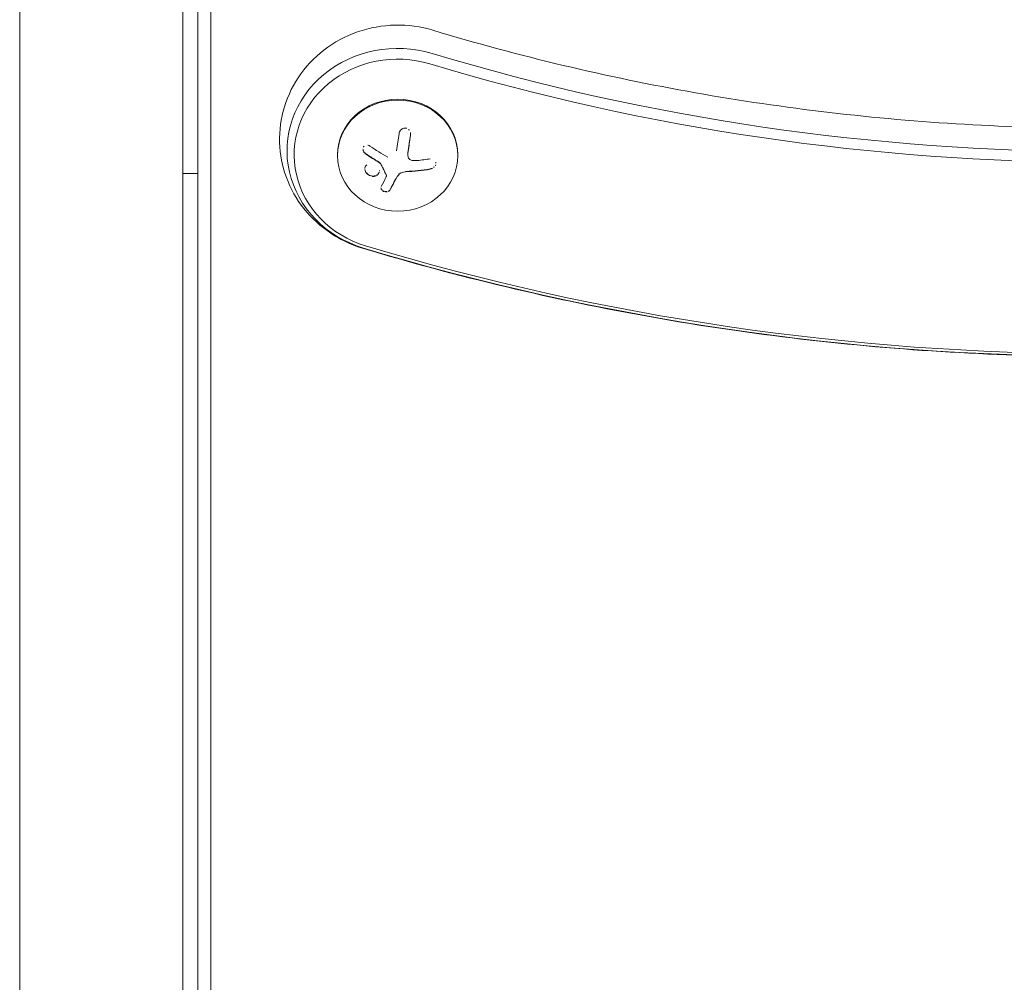
# Model space of a CAD drawing. Units: millimetres. Extents: x -4048 to 2347, y -3361 to 3487.
# Drawn here: x 131 to 360, y 177 to 401 of the extents above; entities that cross this region are included whole.
import ezdxf

# ---------------------------------------------------------------- set-up
doc = ezdxf.new("R2010")
doc.units = ezdxf.units.MM
doc.header["$LTSCALE"] = 20
doc.layers.add('2d', color=230, linetype='Continuous')

msp = doc.modelspace()

# ---------------------------------------------------------------- linework, layer by layer
at = {"layer": '2d', "lineweight": 0}
for p, q in [((131.04, 22, 27.95), (131.04, 743.09, 27.95)), ((169.04, 22, 27.95), (169.04, 743.09, 27.95)), ((172.53, 733.17, 27.95), (172.53, 30.28, 27.95)), ((175.53, 26.84, 27.95), (175.53, 729.72, 27.95)), ((205.04, 369.07, 27.95), (205.04, 368.88, 27.95)), ((205.04, 369.07, 27.95), (205.04, 368.88, 27.95)), ((221.41, 369.12, 27.95), (221.41, 369.2, 27.95)), ((221.41, 369.12, 27.95), (221.41, 369.2, 27.95)), ((221.41, 369.12, 27.95), (221.41, 369.12, 27.95)), ((221.41, 369.12, 27.95), (221.41, 369.12, 27.95)), ((233.04, 369.07, 27.95), (233.04, 368.88, 27.95)), ((233.04, 369.07, 27.95), (233.04, 368.88, 27.95)), ((172.53, 364.75, 27.95), (169.04, 364.75, 27.95)), ((216.43, 364.24, 27.95), (216.43, 364.32, 27.95)), ((216.43, 364.24, 27.95), (216.43, 364.32, 27.95))]:
    msp.add_line(p, q, dxfattribs=at)
for centre, major_axis, ratio, start_param, end_param in [((219.04, 370.03, 27.95), (-25.77, 0), 0.92388, -1.88594, 1.255653), ((219.04, 370.03, 27.95), (-25.77, 0), 0.92388, -1.88594, 1.255653), ((219.04, 369.07, 27.95), (-24.11, 0), 0.92388, -1.88594, 1.255653), ((219.04, 369.07, 27.95), (-14, 0), 0.92388, -1.570796, 0), ((219.04, 369.07, 27.95), (-14, 0), 0.92388, -1.570796, 0), ((219.04, 368.88, 27.95), (14, 0), 0.92388, -1.570796, 4.712389), ((219.04, 368.88, 27.95), (14, 0), 0.92388, -1.570796, 4.712389), ((219.04, 369.07, 27.95), (14, 0), 0.92388, 0, 1.570796), ((219.04, 369.07, 27.95), (14, 0), 0.92388, 0, 1.570796), ((219.04, 372.16, 27.95), (18.27, 0), 0.382683, -1.470392, -1.143794), ((219.04, 372.16, 27.95), (18.27, 0), 0.382683, -1.470392, -1.143794), ((219.04, 372.08, 27.95), (18.27, 0), 0.382683, -1.470392, -1.143794), ((219.04, 372.08, 27.95), (18.27, 0), 0.382683, -1.470392, -1.143794)]:
    msp.add_ellipse(centre, major_axis=major_axis, ratio=ratio, start_param=start_param, end_param=end_param, dxfattribs=at)
at = {"layer": '2d', "lineweight": 0, "extrusion": (0, 0, -1)}
for centre, major_axis, ratio, start_param, end_param in [((382.54, 833.37, 27.95), (-501.73, 0), 0.92388, -1.88594, -1.255653), ((382.54, 833.37, 27.95), (-501.73, 0), 0.92388, -1.88594, -1.255653), ((382.54, 832.42, 27.95), (-503.39, 0), 0.92388, -1.88594, -1.255653), ((218.18, 373.53, 27.95), (-2.65, -18.11), 0.059866, -1.606693, -1.384796), ((218.18, 373.53, 27.95), (-2.65, -18.11), 0.059866, -1.606693, -1.384796), ((219.04, 374.53, 27.95), (-18.29, 0), 0.382683, -1.997424, -1.81941), ((219.04, 374.53, 27.95), (-18.29, 0), 0.382683, -1.997424, -1.81941), ((217.69, 373.91, 27.95), (-6.35, -17.13), 0.142543, -1.002471, -0.833021), ((217.69, 373.91, 27.95), (-6.35, -17.13), 0.142543, -1.002471, -0.833021), ((382.54, 833.37, 27.95), (-553.27, 0), 0.92388, -1.88594, -1.255653), ((382.54, 833.37, 27.95), (-553.27, 0), 0.92388, -1.88594, -1.255653), ((382.54, 832.42, 27.95), (-551.61, 0), 0.92388, -1.88594, -1.255653)]:
    msp.add_ellipse(centre, major_axis=major_axis, ratio=ratio, start_param=start_param, end_param=end_param, dxfattribs=at)
at = {"layer": '2d', "lineweight": 0}
for points, knots in [([(227.25, 398.05, 27.95), (224.4, 398.9, 27.95), (221.44, 399.31, 27.95), (215.5, 399.19, 27.95), (212.52, 398.66, 27.95), (206.89, 396.69, 27.95), (204.23, 395.27, 27.95), (199.55, 391.65, 27.95), (197.51, 389.49, 27.95), (194.31, 384.65, 27.95), (193.11, 382.01, 27.95), (191.68, 376.52, 27.95), (191.41, 373.69, 27.95), (191.8, 368.13, 27.95), (192.45, 365.39, 27.95), (194.58, 360.25, 27.95), (196.07, 357.85, 27.95), (199.74, 353.58, 27.95), (201.94, 351.73, 27.95), (206.39, 349.01, 27.95), (208.58, 348.04, 27.95), (210.84, 347.36, 27.95)], [1.255653, 1.255653, 1.255653, 1.255653, 1.592181, 1.592181, 1.932035, 1.932035, 2.267538, 2.267538, 2.592304, 2.592304, 2.904202, 2.904202, 3.206664, 3.206664, 3.506845, 3.506845, 3.812495, 3.812495, 4.129159, 4.129159, 4.397246, 4.397246, 4.397246, 4.397246]), ([(537.84, 398.05, 27.95), (517.84, 392.02, 27.95), (497.41, 387.16, 27.95), (456.06, 379.85, 27.95), (435.13, 377.4, 27.95), (393.09, 374.95, 27.95), (371.99, 374.95, 27.95), (329.96, 377.4, 27.95), (309.03, 379.85, 27.95), (267.68, 387.16, 27.95), (247.25, 392.02, 27.95), (227.25, 398.05, 27.95)], [1.2556531, 1.2556531, 1.2556531, 1.2556531, 1.3817104, 1.3817104, 1.5077677, 1.5077677, 1.633825, 1.633825, 1.7598822, 1.7598822, 1.8859395, 1.8859395, 1.8859395, 1.8859395]), ([(221.13, 375.25, 27.95), (221.11, 375.26, 27.95), (221.09, 375.26, 27.95), (221.07, 375.27, 27.95), (220.93, 375.31, 27.95), (220.79, 375.32, 27.95), (220.65, 375.31, 27.95), (220.52, 375.3, 27.95), (220.38, 375.27, 27.95), (220.26, 375.22, 27.95), (220.12, 375.16, 27.95), (220, 375.09, 27.95), (219.89, 375, 27.95), (219.77, 374.9, 27.95), (219.67, 374.78, 27.95), (219.59, 374.65, 27.95), (219.5, 374.5, 27.95), (219.43, 374.34, 27.95), (219.39, 374.18, 27.95), (219.38, 374.13, 27.95), (219.37, 374.07, 27.95), (219.36, 374.02, 27.95)], [0.4436827, 0.4436827, 0.4436827, 0.4436827, 0.4591681, 0.4591681, 0.4591681, 0.553739, 0.553739, 0.553739, 0.6465433, 0.6465433, 0.6465433, 0.7435921, 0.7435921, 0.7435921, 0.8489967, 0.8489967, 0.8489967, 0.9640833, 0.9640833, 0.9640833, 1, 1, 1, 1]), ([(221.13, 375.25, 27.95), (221.11, 375.26, 27.95), (221.09, 375.26, 27.95), (221.07, 375.27, 27.95), (220.93, 375.31, 27.95), (220.79, 375.32, 27.95), (220.65, 375.31, 27.95), (220.52, 375.3, 27.95), (220.38, 375.27, 27.95), (220.26, 375.22, 27.95), (220.12, 375.16, 27.95), (220, 375.09, 27.95), (219.89, 375, 27.95), (219.77, 374.9, 27.95), (219.67, 374.78, 27.95), (219.59, 374.65, 27.95), (219.5, 374.5, 27.95), (219.43, 374.34, 27.95), (219.39, 374.18, 27.95), (219.38, 374.13, 27.95), (219.37, 374.07, 27.95), (219.36, 374.02, 27.95)], [0.4436827, 0.4436827, 0.4436827, 0.4436827, 0.4591681, 0.4591681, 0.4591681, 0.553739, 0.553739, 0.553739, 0.6465433, 0.6465433, 0.6465433, 0.7435921, 0.7435921, 0.7435921, 0.8489967, 0.8489967, 0.8489967, 0.9640833, 0.9640833, 0.9640833, 1, 1, 1, 1]), ([(221.46, 369.92, 27.95), (221.47, 369.99, 27.95), (221.49, 370.11, 27.95), (221.51, 370.25, 27.95), (221.52, 370.31, 27.95), (221.53, 370.35, 27.95), (221.53, 370.37, 27.95), (221.54, 370.47, 27.95), (221.56, 370.58, 27.95), (221.58, 370.72, 27.95), (221.59, 370.79, 27.95), (221.6, 370.83, 27.95), (221.6, 370.85, 27.95), (221.61, 370.94, 27.95), (221.63, 371.06, 27.95), (221.65, 371.2, 27.95), (221.66, 371.26, 27.95), (221.67, 371.3, 27.95), (221.67, 371.33, 27.95), (221.68, 371.42, 27.95), (221.7, 371.54, 27.95), (221.72, 371.68, 27.95), (221.73, 371.74, 27.95), (221.74, 371.78, 27.95), (221.74, 371.81, 27.95), (221.75, 371.9, 27.95), (221.77, 372.02, 27.95), (221.79, 372.16, 27.95), (221.8, 372.22, 27.95), (221.81, 372.26, 27.95), (221.81, 372.29, 27.95), (221.82, 372.38, 27.95), (221.84, 372.5, 27.95), (221.86, 372.64, 27.95), (221.87, 372.7, 27.95), (221.87, 372.74, 27.95), (221.88, 372.77, 27.95), (221.92, 373.09, 27.95), (221.97, 373.41, 27.95), (222.02, 373.75, 27.95)], [0, 0, 0, 0, 0.0625, 0.09375, 0.109375, 0.109375, 0.125, 0.125, 0.1875, 0.21875, 0.234375, 0.234375, 0.25, 0.25, 0.3125, 0.34375, 0.359375, 0.359375, 0.375, 0.375, 0.4375, 0.46875, 0.484375, 0.484375, 0.5, 0.5, 0.5625, 0.59375, 0.609375, 0.609375, 0.625, 0.625, 0.6875, 0.71875, 0.734375, 0.734375, 0.75, 0.75, 1, 1, 1, 1]), ([(221.46, 369.92, 27.95), (221.47, 369.99, 27.95), (221.49, 370.11, 27.95), (221.51, 370.25, 27.95), (221.52, 370.31, 27.95), (221.53, 370.35, 27.95), (221.53, 370.37, 27.95), (221.54, 370.47, 27.95), (221.56, 370.58, 27.95), (221.58, 370.72, 27.95), (221.59, 370.79, 27.95), (221.6, 370.83, 27.95), (221.6, 370.85, 27.95), (221.61, 370.94, 27.95), (221.63, 371.06, 27.95), (221.65, 371.2, 27.95), (221.66, 371.26, 27.95), (221.67, 371.3, 27.95), (221.67, 371.33, 27.95), (221.68, 371.42, 27.95), (221.7, 371.54, 27.95), (221.72, 371.68, 27.95), (221.73, 371.74, 27.95), (221.74, 371.78, 27.95), (221.74, 371.81, 27.95), (221.75, 371.9, 27.95), (221.77, 372.02, 27.95), (221.79, 372.16, 27.95), (221.8, 372.22, 27.95), (221.81, 372.26, 27.95), (221.81, 372.29, 27.95), (221.82, 372.38, 27.95), (221.84, 372.5, 27.95), (221.86, 372.64, 27.95), (221.87, 372.7, 27.95), (221.87, 372.74, 27.95), (221.88, 372.77, 27.95), (221.92, 373.09, 27.95), (221.97, 373.41, 27.95), (222.02, 373.75, 27.95)], [0, 0, 0, 0, 0.0625, 0.09375, 0.109375, 0.109375, 0.125, 0.125, 0.1875, 0.21875, 0.234375, 0.234375, 0.25, 0.25, 0.3125, 0.34375, 0.359375, 0.359375, 0.375, 0.375, 0.4375, 0.46875, 0.484375, 0.484375, 0.5, 0.5, 0.5625, 0.59375, 0.609375, 0.609375, 0.625, 0.625, 0.6875, 0.71875, 0.734375, 0.734375, 0.75, 0.75, 1, 1, 1, 1]), ([(222.02, 373.67, 27.95), (222.04, 373.85, 27.95), (222.03, 374.03, 27.95), (222, 374.2, 27.95), (222, 374.22, 27.95), (221.99, 374.24, 27.95), (221.99, 374.25, 27.95)], [0, 0, 0, 0, 0.1207961, 0.1207961, 0.1207961, 0.1327009, 0.1327009, 0.1327009, 0.1327009]), ([(222.02, 373.67, 27.95), (222.04, 373.85, 27.95), (222.03, 374.03, 27.95), (222, 374.2, 27.95), (222, 374.22, 27.95), (221.99, 374.24, 27.95), (221.99, 374.25, 27.95)], [0, 0, 0, 0, 0.1207961, 0.1207961, 0.1207961, 0.1327009, 0.1327009, 0.1327009, 0.1327009]), ([(212.55, 371.12, 27.95), (212.43, 371.2, 27.95), (212.3, 371.26, 27.95), (212.16, 371.3, 27.95), (212.15, 371.3, 27.95), (212.13, 371.31, 27.95), (212.12, 371.31, 27.95)], [0, 0, 0, 0, 0.1232669, 0.1232669, 0.1232669, 0.1368719, 0.1368719, 0.1368719, 0.1368719]), ([(212.55, 371.12, 27.95), (212.43, 371.2, 27.95), (212.3, 371.26, 27.95), (212.16, 371.3, 27.95), (212.15, 371.3, 27.95), (212.13, 371.31, 27.95), (212.12, 371.31, 27.95)], [0, 0, 0, 0, 0.1232669, 0.1232669, 0.1232669, 0.1368719, 0.1368719, 0.1368719, 0.1368719]), ([(211.2, 371.07, 27.95), (211.17, 371.04, 27.95), (211.15, 371.02, 27.95), (211.12, 370.99, 27.95), (211.09, 370.94, 27.95), (211.06, 370.89, 27.95), (211.04, 370.84, 27.95)], [0.43675685, 0.43675685, 0.43675685, 0.43675685, 0.46976373, 0.46976373, 0.46976373, 0.51905479, 0.51905479, 0.51905479, 0.51905479]), ([(211.2, 371.07, 27.95), (211.17, 371.04, 27.95), (211.15, 371.02, 27.95), (211.12, 370.99, 27.95), (211.09, 370.94, 27.95), (211.06, 370.89, 27.95), (211.04, 370.84, 27.95)], [0.43675685, 0.43675685, 0.43675685, 0.43675685, 0.46976373, 0.46976373, 0.46976373, 0.51905479, 0.51905479, 0.51905479, 0.51905479]), ([(211.08, 369.83, 27.95), (211.1, 369.78, 27.95), (211.13, 369.74, 27.95), (211.16, 369.7, 27.95), (211.21, 369.62, 27.95), (211.28, 369.54, 27.95), (211.34, 369.47, 27.95)], [0.8128558, 0.8128558, 0.8128558, 0.8128558, 0.8549281, 0.8549281, 0.8549281, 0.9357414, 0.9357414, 0.9357414, 0.9357414]), ([(211.08, 369.83, 27.95), (211.1, 369.78, 27.95), (211.13, 369.74, 27.95), (211.16, 369.7, 27.95), (211.21, 369.62, 27.95), (211.28, 369.54, 27.95), (211.34, 369.47, 27.95)], [0.8128558, 0.8128558, 0.8128558, 0.8128558, 0.8549281, 0.8549281, 0.8549281, 0.9357414, 0.9357414, 0.9357414, 0.9357414]), ([(211.52, 369.4, 27.95), (211.67, 369.3, 27.95), (211.81, 369.2, 27.95), (212.01, 369.07, 27.95), (212.11, 369, 27.95), (212.23, 368.92, 27.95), (212.28, 368.89, 27.95), (212.31, 368.86, 27.95), (212.32, 368.85, 27.95), (212.41, 368.79, 27.95), (212.52, 368.72, 27.95), (212.64, 368.64, 27.95), (212.69, 368.61, 27.95), (212.73, 368.59, 27.95), (212.74, 368.58, 27.95), (212.83, 368.52, 27.95), (212.94, 368.45, 27.95), (213.06, 368.37, 27.95), (213.11, 368.34, 27.95), (213.15, 368.32, 27.95), (213.16, 368.31, 27.95), (213.25, 368.25, 27.95), (213.36, 368.18, 27.95), (213.49, 368.1, 27.95), (213.54, 368.07, 27.95), (213.57, 368.05, 27.95), (213.59, 368.04, 27.95), (213.68, 367.98, 27.95), (213.79, 367.91, 27.95), (213.91, 367.83, 27.95), (213.97, 367.8, 27.95), (214, 367.78, 27.95), (214.02, 367.77, 27.95), (214.11, 367.71, 27.95), (214.22, 367.64, 27.95), (214.35, 367.57, 27.95), (214.4, 367.54, 27.95), (214.43, 367.52, 27.95), (214.45, 367.51, 27.95), (214.62, 367.4, 27.95), (214.77, 367.32, 27.95), (214.9, 367.24, 27.95)], [0, 0, 0, 0, 0.125, 0.125, 0.1875, 0.21875, 0.234375, 0.234375, 0.25, 0.25, 0.3125, 0.34375, 0.359375, 0.359375, 0.375, 0.375, 0.4375, 0.46875, 0.484375, 0.484375, 0.5, 0.5, 0.5625, 0.59375, 0.609375, 0.609375, 0.625, 0.625, 0.6875, 0.71875, 0.734375, 0.734375, 0.75, 0.75, 0.8125, 0.84375, 0.859375, 0.859375, 0.875, 0.875, 1, 1, 1, 1]), ([(211.52, 369.4, 27.95), (211.67, 369.3, 27.95), (211.81, 369.2, 27.95), (212.01, 369.07, 27.95), (212.11, 369, 27.95), (212.23, 368.92, 27.95), (212.28, 368.89, 27.95), (212.31, 368.86, 27.95), (212.32, 368.85, 27.95), (212.41, 368.79, 27.95), (212.52, 368.72, 27.95), (212.64, 368.64, 27.95), (212.69, 368.61, 27.95), (212.73, 368.59, 27.95), (212.74, 368.58, 27.95), (212.83, 368.52, 27.95), (212.94, 368.45, 27.95), (213.06, 368.37, 27.95), (213.11, 368.34, 27.95), (213.15, 368.32, 27.95), (213.16, 368.31, 27.95), (213.25, 368.25, 27.95), (213.36, 368.18, 27.95), (213.49, 368.1, 27.95), (213.54, 368.07, 27.95), (213.57, 368.05, 27.95), (213.59, 368.04, 27.95), (213.68, 367.98, 27.95), (213.79, 367.91, 27.95), (213.91, 367.83, 27.95), (213.97, 367.8, 27.95), (214, 367.78, 27.95), (214.02, 367.77, 27.95), (214.11, 367.71, 27.95), (214.22, 367.64, 27.95), (214.35, 367.57, 27.95), (214.4, 367.54, 27.95), (214.43, 367.52, 27.95), (214.45, 367.51, 27.95), (214.62, 367.4, 27.95), (214.77, 367.32, 27.95), (214.9, 367.24, 27.95)], [0, 0, 0, 0, 0.125, 0.125, 0.1875, 0.21875, 0.234375, 0.234375, 0.25, 0.25, 0.3125, 0.34375, 0.359375, 0.359375, 0.375, 0.375, 0.4375, 0.46875, 0.484375, 0.484375, 0.5, 0.5, 0.5625, 0.59375, 0.609375, 0.609375, 0.625, 0.625, 0.6875, 0.71875, 0.734375, 0.734375, 0.75, 0.75, 0.8125, 0.84375, 0.859375, 0.859375, 0.875, 0.875, 1, 1, 1, 1]), ([(221.41, 369.4, 27.95), (221.41, 369.4, 27.95), (221.41, 369.41, 27.95), (221.41, 369.46, 27.95), (221.41, 369.5, 27.95), (221.42, 369.55, 27.95), (221.42, 369.55, 27.95), (221.42, 369.56, 27.95)], [0.4799158, 0.4799158, 0.4799158, 0.4799158, 0.5, 0.5, 0.625, 0.625, 0.6404504, 0.6404504, 0.6404504, 0.6404504]), ([(221.41, 369.4, 27.95), (221.41, 369.4, 27.95), (221.41, 369.41, 27.95), (221.41, 369.46, 27.95), (221.41, 369.5, 27.95), (221.42, 369.55, 27.95), (221.42, 369.55, 27.95), (221.42, 369.56, 27.95)], [0.4799158, 0.4799158, 0.4799158, 0.4799158, 0.5, 0.5, 0.625, 0.625, 0.6404504, 0.6404504, 0.6404504, 0.6404504]), ([(221.41, 369.2, 27.95), (221.41, 369.23, 27.95), (221.41, 369.26, 27.95), (221.41, 369.3, 27.95), (221.41, 369.3, 27.95), (221.41, 369.31, 27.95)], [0.2788711, 0.2788711, 0.2788711, 0.2788711, 0.375, 0.375, 0.3911362, 0.3911362, 0.3911362, 0.3911362]), ([(221.41, 369.2, 27.95), (221.41, 369.23, 27.95), (221.41, 369.26, 27.95), (221.41, 369.3, 27.95), (221.41, 369.3, 27.95), (221.41, 369.31, 27.95)], [0.2788711, 0.2788711, 0.2788711, 0.2788711, 0.375, 0.375, 0.3911362, 0.3911362, 0.3911362, 0.3911362]), ([(221.43, 369.65, 27.95), (221.43, 369.66, 27.95), (221.43, 369.66, 27.95), (221.43, 369.71, 27.95), (221.44, 369.76, 27.95), (221.44, 369.8, 27.95)], [0.7347794, 0.7347794, 0.7347794, 0.7347794, 0.75, 0.75, 0.884423, 0.884423, 0.884423, 0.884423]), ([(221.43, 369.65, 27.95), (221.43, 369.66, 27.95), (221.43, 369.66, 27.95), (221.43, 369.71, 27.95), (221.44, 369.76, 27.95), (221.44, 369.8, 27.95)], [0.7347794, 0.7347794, 0.7347794, 0.7347794, 0.75, 0.75, 0.884423, 0.884423, 0.884423, 0.884423]), ([(214.9, 367.16, 27.95), (214.93, 367.14, 27.95), (214.96, 367.12, 27.95), (214.98, 367.1, 27.95), (215, 367.07, 27.95), (215.02, 367.05, 27.95), (215.03, 367.03, 27.95)], [0, 0, 0, 0, 0.541586, 0.541586, 0.541586, 1, 1, 1, 1]), ([(214.9, 367.16, 27.95), (214.93, 367.14, 27.95), (214.96, 367.12, 27.95), (214.98, 367.1, 27.95), (215, 367.07, 27.95), (215.02, 367.05, 27.95), (215.03, 367.03, 27.95)], [0, 0, 0, 0, 0.541586, 0.541586, 0.541586, 1, 1, 1, 1]), ([(215.03, 367.1, 27.95), (215.09, 366.99, 27.95), (215.14, 366.87, 27.95), (215.23, 366.71, 27.95), (215.26, 366.65, 27.95), (215.31, 366.54, 27.95), (215.34, 366.49, 27.95), (215.48, 366.21, 27.95), (215.59, 366, 27.95), (215.93, 365.35, 27.95), (216.15, 364.92, 27.95), (216.38, 364.51, 27.95)], [0, 0, 0, 0, 0.125, 0.125, 0.1875, 0.1875, 0.25, 0.25, 0.5, 0.5, 1, 1, 1, 1]), ([(215.03, 367.1, 27.95), (215.09, 366.99, 27.95), (215.14, 366.87, 27.95), (215.23, 366.71, 27.95), (215.26, 366.65, 27.95), (215.31, 366.54, 27.95), (215.34, 366.49, 27.95), (215.48, 366.21, 27.95), (215.59, 366, 27.95), (215.93, 365.35, 27.95), (216.15, 364.92, 27.95), (216.38, 364.51, 27.95)], [0, 0, 0, 0, 0.125, 0.125, 0.1875, 0.1875, 0.25, 0.25, 0.5, 0.5, 1, 1, 1, 1]), ([(222.39, 367.78, 27.95), (222.26, 367.8, 27.95), (222.13, 367.84, 27.95), (222.01, 367.91, 27.95), (221.89, 367.97, 27.95), (221.78, 368.06, 27.95), (221.69, 368.16, 27.95), (221.6, 368.26, 27.95), (221.53, 368.37, 27.95), (221.49, 368.5, 27.95), (221.45, 368.61, 27.95), (221.42, 368.73, 27.95), (221.41, 368.84, 27.95)], [0, 0, 0, 0, 0.2593, 0.2593, 0.2593, 0.519012, 0.519012, 0.519012, 0.774897, 0.774897, 0.774897, 1, 1, 1, 1]), ([(222.39, 367.78, 27.95), (222.26, 367.8, 27.95), (222.13, 367.84, 27.95), (222.01, 367.91, 27.95), (221.89, 367.97, 27.95), (221.78, 368.06, 27.95), (221.69, 368.16, 27.95), (221.6, 368.26, 27.95), (221.53, 368.37, 27.95), (221.49, 368.5, 27.95), (221.45, 368.61, 27.95), (221.42, 368.73, 27.95), (221.41, 368.84, 27.95)], [0, 0, 0, 0, 0.2593, 0.2593, 0.2593, 0.519012, 0.519012, 0.519012, 0.774897, 0.774897, 0.774897, 1, 1, 1, 1]), ([(211.78, 364.86, 27.95), (211.82, 364.82, 27.95), (211.86, 364.78, 27.95), (211.94, 364.7, 27.95), (211.98, 364.66, 27.95), (212.07, 364.58, 27.95), (212.11, 364.55, 27.95), (212.16, 364.52, 27.95)], [0, 0, 0, 0, 0.015625, 0.015625, 0.03125, 0.03125, 0.04639848, 0.04639848, 0.04639848, 0.04639848]), ([(211.78, 364.86, 27.95), (211.82, 364.82, 27.95), (211.86, 364.78, 27.95), (211.94, 364.7, 27.95), (211.98, 364.66, 27.95), (212.07, 364.58, 27.95), (212.11, 364.55, 27.95), (212.16, 364.52, 27.95)], [0, 0, 0, 0, 0.015625, 0.015625, 0.03125, 0.03125, 0.04639848, 0.04639848, 0.04639848, 0.04639848]), ([(212.32, 364.41, 27.95), (212.51, 364.3, 27.95), (212.72, 364.22, 27.95), (213.04, 364.15, 27.95), (213.15, 364.13, 27.95), (213.36, 364.12, 27.95), (213.47, 364.13, 27.95), (213.63, 364.15, 27.95), (213.68, 364.16, 27.95), (213.78, 364.18, 27.95), (213.83, 364.2, 27.95), (213.97, 364.25, 27.95), (214.06, 364.29, 27.95), (214.23, 364.39, 27.95), (214.31, 364.44, 27.95), (214.45, 364.58, 27.95), (214.52, 364.65, 27.95), (214.63, 364.81, 27.95), (214.67, 364.9, 27.95), (214.71, 365.01, 27.95), (214.72, 365.02, 27.95), (214.72, 365.04, 27.95)], [0.0639197, 0.0639197, 0.0639197, 0.0639197, 0.125, 0.125, 0.15625, 0.15625, 0.1875, 0.1875, 0.203125, 0.203125, 0.21875, 0.21875, 0.25, 0.25, 0.28125, 0.28125, 0.3125, 0.3125, 0.34375, 0.34375, 0.3497245, 0.3497245, 0.3497245, 0.3497245]), ([(212.32, 364.41, 27.95), (212.51, 364.3, 27.95), (212.72, 364.22, 27.95), (213.04, 364.15, 27.95), (213.15, 364.13, 27.95), (213.36, 364.12, 27.95), (213.47, 364.13, 27.95), (213.63, 364.15, 27.95), (213.68, 364.16, 27.95), (213.78, 364.18, 27.95), (213.83, 364.2, 27.95), (213.97, 364.25, 27.95), (214.06, 364.29, 27.95), (214.23, 364.39, 27.95), (214.31, 364.44, 27.95), (214.45, 364.58, 27.95), (214.52, 364.65, 27.95), (214.63, 364.81, 27.95), (214.67, 364.9, 27.95), (214.71, 365.01, 27.95), (214.72, 365.02, 27.95), (214.72, 365.04, 27.95)], [0.0639197, 0.0639197, 0.0639197, 0.0639197, 0.125, 0.125, 0.15625, 0.15625, 0.1875, 0.1875, 0.203125, 0.203125, 0.21875, 0.21875, 0.25, 0.25, 0.28125, 0.28125, 0.3125, 0.3125, 0.34375, 0.34375, 0.3497245, 0.3497245, 0.3497245, 0.3497245]), ([(214.78, 365.27, 27.95), (214.78, 365.27, 27.95), (214.78, 365.28, 27.95), (214.78, 365.32, 27.95), (214.79, 365.35, 27.95), (214.79, 365.39, 27.95)], [0.37465007, 0.37465007, 0.37465007, 0.37465007, 0.375, 0.375, 0.38717495, 0.38717495, 0.38717495, 0.38717495]), ([(214.78, 365.27, 27.95), (214.78, 365.27, 27.95), (214.78, 365.28, 27.95), (214.78, 365.32, 27.95), (214.79, 365.35, 27.95), (214.79, 365.39, 27.95)], [0.37465007, 0.37465007, 0.37465007, 0.37465007, 0.375, 0.375, 0.38717495, 0.38717495, 0.38717495, 0.38717495]), ([(216.38, 364.43, 27.95), (216.4, 364.39, 27.95), (216.42, 364.34, 27.95), (216.42, 364.29, 27.95), (216.43, 364.24, 27.95), (216.43, 364.2, 27.95), (216.42, 364.15, 27.95), (216.41, 364.14, 27.95), (216.41, 364.13, 27.95), (216.41, 364.12, 27.95)], [0, 0, 0, 0, 0.444984, 0.444984, 0.444984, 0.890124, 0.890124, 0.890124, 1, 1, 1, 1]), ([(216.38, 364.43, 27.95), (216.4, 364.39, 27.95), (216.42, 364.34, 27.95), (216.42, 364.29, 27.95), (216.43, 364.24, 27.95), (216.43, 364.2, 27.95), (216.42, 364.15, 27.95), (216.41, 364.14, 27.95), (216.41, 364.13, 27.95), (216.41, 364.12, 27.95)], [0, 0, 0, 0, 0.444984, 0.444984, 0.444984, 0.890124, 0.890124, 0.890124, 1, 1, 1, 1]), ([(226.61, 365.72, 27.95), (226.77, 365.75, 27.95), (226.93, 365.8, 27.95), (227.09, 365.88, 27.95), (227.1, 365.89, 27.95), (227.11, 365.9, 27.95), (227.12, 365.9, 27.95)], [0, 0, 0, 0, 0.1214398, 0.1214398, 0.1214398, 0.1315411, 0.1315411, 0.1315411, 0.1315411]), ([(226.61, 365.72, 27.95), (226.77, 365.75, 27.95), (226.93, 365.8, 27.95), (227.09, 365.88, 27.95), (227.1, 365.89, 27.95), (227.11, 365.9, 27.95), (227.12, 365.9, 27.95)], [0, 0, 0, 0, 0.1214398, 0.1214398, 0.1214398, 0.1315411, 0.1315411, 0.1315411, 0.1315411]), ([(227.47, 366.16, 27.95), (227.48, 366.17, 27.95), (227.49, 366.19, 27.95), (227.5, 366.2, 27.95), (227.52, 366.22, 27.95), (227.54, 366.23, 27.95), (227.56, 366.25, 27.95)], [0.23228042, 0.23228042, 0.23228042, 0.23228042, 0.24328335, 0.24328335, 0.24328335, 0.26156945, 0.26156945, 0.26156945, 0.26156945]), ([(227.47, 366.16, 27.95), (227.48, 366.17, 27.95), (227.49, 366.19, 27.95), (227.5, 366.2, 27.95), (227.52, 366.22, 27.95), (227.54, 366.23, 27.95), (227.56, 366.25, 27.95)], [0.23228042, 0.23228042, 0.23228042, 0.23228042, 0.24328335, 0.24328335, 0.24328335, 0.26156945, 0.26156945, 0.26156945, 0.26156945]), ([(227.78, 366.56, 27.95), (227.78, 366.58, 27.95), (227.79, 366.59, 27.95), (227.8, 366.6, 27.95), (227.8, 366.62, 27.95), (227.81, 366.63, 27.95), (227.81, 366.64, 27.95)], [0.34861883, 0.34861883, 0.34861883, 0.34861883, 0.35885603, 0.35885603, 0.35885603, 0.3674747, 0.3674747, 0.3674747, 0.3674747]), ([(227.78, 366.56, 27.95), (227.78, 366.58, 27.95), (227.79, 366.59, 27.95), (227.8, 366.6, 27.95), (227.8, 366.62, 27.95), (227.81, 366.63, 27.95), (227.81, 366.64, 27.95)], [0.34861883, 0.34861883, 0.34861883, 0.34861883, 0.35885603, 0.35885603, 0.35885603, 0.3674747, 0.3674747, 0.3674747, 0.3674747]), ([(217.28, 361, 27.95), (217.34, 361.11, 27.95), (217.4, 361.21, 27.95), (217.48, 361.37, 27.95), (217.52, 361.45, 27.95), (217.57, 361.53, 27.95), (217.59, 361.57, 27.95), (217.6, 361.6, 27.95), (217.61, 361.61, 27.95), (217.64, 361.68, 27.95), (217.69, 361.76, 27.95), (217.74, 361.85, 27.95), (217.76, 361.89, 27.95), (217.77, 361.92, 27.95), (217.78, 361.93, 27.95), (217.82, 362, 27.95), (217.86, 362.08, 27.95), (217.91, 362.18, 27.95), (217.93, 362.22, 27.95), (217.94, 362.25, 27.95), (217.95, 362.26, 27.95), (217.99, 362.33, 27.95), (218.03, 362.42, 27.95), (218.08, 362.51, 27.95), (218.1, 362.55, 27.95), (218.12, 362.58, 27.95), (218.12, 362.59, 27.95), (218.16, 362.67, 27.95), (218.2, 362.76, 27.95), (218.25, 362.85, 27.95), (218.28, 362.9, 27.95), (218.29, 362.92, 27.95), (218.3, 362.94, 27.95), (218.33, 363.01, 27.95), (218.38, 363.1, 27.95), (218.43, 363.2, 27.95), (218.45, 363.25, 27.95), (218.46, 363.27, 27.95), (218.47, 363.29, 27.95), (218.47, 363.29, 27.95), (218.54, 363.43, 27.95), (218.6, 363.54, 27.95), (218.65, 363.66, 27.95)], [0, 0, 0, 0, 0.125, 0.125, 0.1875, 0.21875, 0.234375, 0.234375, 0.25, 0.25, 0.3125, 0.34375, 0.359375, 0.359375, 0.375, 0.375, 0.4375, 0.46875, 0.484375, 0.484375, 0.5, 0.5, 0.5625, 0.59375, 0.609375, 0.609375, 0.625, 0.625, 0.6875, 0.71875, 0.734375, 0.734375, 0.75, 0.75, 0.8125, 0.84375, 0.859375, 0.867187, 0.867187, 0.875, 0.875, 1, 1, 1, 1]), ([(217.28, 361, 27.95), (217.34, 361.11, 27.95), (217.4, 361.21, 27.95), (217.48, 361.37, 27.95), (217.52, 361.45, 27.95), (217.57, 361.53, 27.95), (217.59, 361.57, 27.95), (217.6, 361.6, 27.95), (217.61, 361.61, 27.95), (217.64, 361.68, 27.95), (217.69, 361.76, 27.95), (217.74, 361.85, 27.95), (217.76, 361.89, 27.95), (217.77, 361.92, 27.95), (217.78, 361.93, 27.95), (217.82, 362, 27.95), (217.86, 362.08, 27.95), (217.91, 362.18, 27.95), (217.93, 362.22, 27.95), (217.94, 362.25, 27.95), (217.95, 362.26, 27.95), (217.99, 362.33, 27.95), (218.03, 362.42, 27.95), (218.08, 362.51, 27.95), (218.1, 362.55, 27.95), (218.12, 362.58, 27.95), (218.12, 362.59, 27.95), (218.16, 362.67, 27.95), (218.2, 362.76, 27.95), (218.25, 362.85, 27.95), (218.28, 362.9, 27.95), (218.29, 362.92, 27.95), (218.3, 362.94, 27.95), (218.33, 363.01, 27.95), (218.38, 363.1, 27.95), (218.43, 363.2, 27.95), (218.45, 363.25, 27.95), (218.46, 363.27, 27.95), (218.47, 363.29, 27.95), (218.47, 363.29, 27.95), (218.54, 363.43, 27.95), (218.6, 363.54, 27.95), (218.65, 363.66, 27.95)], [0, 0, 0, 0, 0.125, 0.125, 0.1875, 0.21875, 0.234375, 0.234375, 0.25, 0.25, 0.3125, 0.34375, 0.359375, 0.359375, 0.375, 0.375, 0.4375, 0.46875, 0.484375, 0.484375, 0.5, 0.5, 0.5625, 0.59375, 0.609375, 0.609375, 0.625, 0.625, 0.6875, 0.71875, 0.734375, 0.734375, 0.75, 0.75, 0.8125, 0.84375, 0.859375, 0.867187, 0.867187, 0.875, 0.875, 1, 1, 1, 1]), ([(215.14, 361.39, 27.95), (215.14, 361.3, 27.95), (215.16, 361.2, 27.95), (215.2, 361.1, 27.95), (215.21, 361.08, 27.95), (215.22, 361.06, 27.95), (215.23, 361.04, 27.95)], [0.1266514, 0.1266514, 0.1266514, 0.1266514, 0.2357197, 0.2357197, 0.2357197, 0.2587537, 0.2587537, 0.2587537, 0.2587537]), ([(215.14, 361.39, 27.95), (215.14, 361.3, 27.95), (215.16, 361.2, 27.95), (215.2, 361.1, 27.95), (215.21, 361.08, 27.95), (215.22, 361.06, 27.95), (215.23, 361.04, 27.95)], [0.1266514, 0.1266514, 0.1266514, 0.1266514, 0.2357197, 0.2357197, 0.2357197, 0.2587537, 0.2587537, 0.2587537, 0.2587537]), ([(215.36, 360.86, 27.95), (215.37, 360.84, 27.95), (215.39, 360.83, 27.95), (215.4, 360.82, 27.95), (215.41, 360.81, 27.95), (215.42, 360.79, 27.95), (215.44, 360.78, 27.95)], [0.33160906, 0.33160906, 0.33160906, 0.33160906, 0.34898259, 0.34898259, 0.34898259, 0.36518712, 0.36518712, 0.36518712, 0.36518712]), ([(215.36, 360.86, 27.95), (215.37, 360.84, 27.95), (215.39, 360.83, 27.95), (215.4, 360.82, 27.95), (215.41, 360.81, 27.95), (215.42, 360.79, 27.95), (215.44, 360.78, 27.95)], [0.33160906, 0.33160906, 0.33160906, 0.33160906, 0.34898259, 0.34898259, 0.34898259, 0.36518712, 0.36518712, 0.36518712, 0.36518712]), ([(215.6, 360.66, 27.95), (215.63, 360.64, 27.95), (215.66, 360.62, 27.95), (215.68, 360.61, 27.95), (215.73, 360.58, 27.95), (215.79, 360.56, 27.95), (215.84, 360.54, 27.95)], [0.42656754, 0.42656754, 0.42656754, 0.42656754, 0.45394098, 0.45394098, 0.45394098, 0.5026736, 0.5026736, 0.5026736, 0.5026736]), ([(215.6, 360.66, 27.95), (215.63, 360.64, 27.95), (215.66, 360.62, 27.95), (215.68, 360.61, 27.95), (215.73, 360.58, 27.95), (215.79, 360.56, 27.95), (215.84, 360.54, 27.95)], [0.42656754, 0.42656754, 0.42656754, 0.42656754, 0.45394098, 0.45394098, 0.45394098, 0.5026736, 0.5026736, 0.5026736, 0.5026736]), ([(216.23, 360.45, 27.95), (216.28, 360.45, 27.95), (216.32, 360.45, 27.95), (216.36, 360.45, 27.95), (216.43, 360.45, 27.95), (216.5, 360.45, 27.95), (216.57, 360.47, 27.95)], [0.61466154, 0.61466154, 0.61466154, 0.61466154, 0.64910626, 0.64910626, 0.64910626, 0.71160341, 0.71160341, 0.71160341, 0.71160341]), ([(216.23, 360.45, 27.95), (216.28, 360.45, 27.95), (216.32, 360.45, 27.95), (216.36, 360.45, 27.95), (216.43, 360.45, 27.95), (216.5, 360.45, 27.95), (216.57, 360.47, 27.95)], [0.61466154, 0.61466154, 0.61466154, 0.61466154, 0.64910626, 0.64910626, 0.64910626, 0.71160341, 0.71160341, 0.71160341, 0.71160341]), ([(216.89, 360.57, 27.95), (216.93, 360.58, 27.95), (216.96, 360.6, 27.95), (217, 360.63, 27.95), (217.06, 360.67, 27.95), (217.12, 360.71, 27.95), (217.16, 360.76, 27.95)], [0.8141274, 0.8141274, 0.8141274, 0.8141274, 0.8543303, 0.8543303, 0.8543303, 0.9289304, 0.9289304, 0.9289304, 0.9289304]), ([(216.89, 360.57, 27.95), (216.93, 360.58, 27.95), (216.96, 360.6, 27.95), (217, 360.63, 27.95), (217.06, 360.67, 27.95), (217.12, 360.71, 27.95), (217.16, 360.76, 27.95)], [0.8141274, 0.8141274, 0.8141274, 0.8141274, 0.8543303, 0.8543303, 0.8543303, 0.9289304, 0.9289304, 0.9289304, 0.9289304]), ([(554.25, 347.36, 27.95), (532.11, 340.69, 27.95), (509.52, 335.32, 27.95), (463.79, 327.23, 27.95), (440.66, 324.53, 27.95), (394.2, 321.82, 27.95), (370.89, 321.82, 27.95), (324.43, 324.53, 27.95), (301.3, 327.23, 27.95), (255.57, 335.32, 27.95), (232.98, 340.69, 27.95), (210.84, 347.36, 27.95)], [1.2556531, 1.2556531, 1.2556531, 1.2556531, 1.3817104, 1.3817104, 1.5077677, 1.5077677, 1.633825, 1.633825, 1.7598822, 1.7598822, 1.8859395, 1.8859395, 1.8859395, 1.8859395])]:
    msp.add_open_spline(points, degree=3, knots=knots, dxfattribs=at)
for points in [[(221.46, 369.84, 27.95), (221.65, 371.1, 27.95), (221.84, 372.39, 27.95), (222.02, 373.67, 27.95)], [(221.46, 369.84, 27.95), (221.65, 371.1, 27.95), (221.84, 372.39, 27.95), (222.02, 373.67, 27.95)], [(221.75, 374.79, 27.95), (221.69, 374.87, 27.95), (221.62, 374.94, 27.95), (221.55, 375, 27.95)], [(221.75, 374.79, 27.95), (221.69, 374.87, 27.95), (221.62, 374.94, 27.95), (221.55, 375, 27.95)], [(210.95, 370.55, 27.95), (210.95, 370.54, 27.95), (210.94, 370.52, 27.95), (210.94, 370.51, 27.95)], [(210.95, 370.55, 27.95), (210.95, 370.54, 27.95), (210.94, 370.52, 27.95), (210.94, 370.51, 27.95)], [(210.95, 370.34, 27.95), (210.95, 370.3, 27.95), (210.95, 370.27, 27.95), (210.96, 370.24, 27.95)], [(210.95, 370.34, 27.95), (210.95, 370.3, 27.95), (210.95, 370.27, 27.95), (210.96, 370.24, 27.95)], [(210.95, 370.22, 27.95), (210.96, 370.18, 27.95), (210.97, 370.14, 27.95), (210.98, 370.1, 27.95)], [(210.95, 370.22, 27.95), (210.96, 370.18, 27.95), (210.97, 370.14, 27.95), (210.98, 370.1, 27.95)], [(211.04, 370, 27.95), (211.05, 369.96, 27.95), (211.07, 369.93, 27.95), (211.08, 369.9, 27.95)], [(211.04, 370, 27.95), (211.05, 369.96, 27.95), (211.07, 369.93, 27.95), (211.08, 369.9, 27.95)], [(211.26, 369.64, 27.95), (211.34, 369.55, 27.95), (211.43, 369.47, 27.95), (211.52, 369.4, 27.95)], [(211.26, 369.64, 27.95), (211.34, 369.55, 27.95), (211.43, 369.47, 27.95), (211.52, 369.4, 27.95)], [(211.52, 369.32, 27.95), (212.6, 368.57, 27.95), (213.74, 367.85, 27.95), (214.9, 367.16, 27.95)], [(211.52, 369.32, 27.95), (212.6, 368.57, 27.95), (213.74, 367.85, 27.95), (214.9, 367.16, 27.95)], [(216.77, 368.52, 27.95), (215.31, 369.32, 27.95), (213.89, 370.2, 27.95), (212.55, 371.12, 27.95)], [(216.77, 368.52, 27.95), (215.31, 369.32, 27.95), (213.89, 370.2, 27.95), (212.55, 371.12, 27.95)], [(221.41, 368.84, 27.95), (221.39, 369.17, 27.95), (221.41, 369.51, 27.95), (221.46, 369.84, 27.95)], [(221.41, 368.84, 27.95), (221.39, 369.17, 27.95), (221.41, 369.51, 27.95), (221.46, 369.84, 27.95)], [(211.82, 366.77, 27.95), (211.61, 366.58, 27.95), (211.46, 366.33, 27.95), (211.41, 366.05, 27.95)], [(211.82, 366.77, 27.95), (211.61, 366.58, 27.95), (211.46, 366.33, 27.95), (211.41, 366.05, 27.95)], [(215.03, 367.03, 27.95), (215.08, 366.93, 27.95), (215.13, 366.83, 27.95), (215.18, 366.73, 27.95)], [(215.03, 367.03, 27.95), (215.08, 366.93, 27.95), (215.13, 366.83, 27.95), (215.18, 366.73, 27.95)], [(215.18, 366.73, 27.95), (215.58, 365.94, 27.95), (215.98, 365.17, 27.95), (216.38, 364.43, 27.95)], [(215.18, 366.73, 27.95), (215.58, 365.94, 27.95), (215.98, 365.17, 27.95), (216.38, 364.43, 27.95)], [(223.54, 367.75, 27.95), (223.16, 367.71, 27.95), (222.78, 367.72, 27.95), (222.39, 367.78, 27.95)], [(223.54, 367.75, 27.95), (223.16, 367.71, 27.95), (222.78, 367.72, 27.95), (222.39, 367.78, 27.95)], [(227.89, 366.93, 27.95), (227.9, 366.94, 27.95), (227.9, 366.96, 27.95), (227.9, 366.97, 27.95)], [(227.89, 366.93, 27.95), (227.9, 366.94, 27.95), (227.9, 366.96, 27.95), (227.9, 366.97, 27.95)], [(227.94, 367.22, 27.95), (227.93, 367.26, 27.95), (227.93, 367.31, 27.95), (227.92, 367.35, 27.95)], [(227.94, 367.22, 27.95), (227.93, 367.26, 27.95), (227.93, 367.31, 27.95), (227.92, 367.35, 27.95)], [(211.39, 365.86, 27.95), (211.39, 365.83, 27.95), (211.39, 365.81, 27.95), (211.39, 365.78, 27.95)], [(211.39, 365.86, 27.95), (211.39, 365.83, 27.95), (211.39, 365.81, 27.95), (211.39, 365.78, 27.95)], [(211.4, 365.66, 27.95), (211.43, 365.36, 27.95), (211.57, 365.05, 27.95), (211.78, 364.79, 27.95)], [(211.4, 365.66, 27.95), (211.43, 365.36, 27.95), (211.57, 365.05, 27.95), (211.78, 364.79, 27.95)], [(211.78, 364.79, 27.95), (212.03, 364.49, 27.95), (212.37, 364.26, 27.95), (212.73, 364.15, 27.95)], [(211.78, 364.79, 27.95), (212.03, 364.49, 27.95), (212.37, 364.26, 27.95), (212.73, 364.15, 27.95)], [(214.24, 364.32, 27.95), (214.41, 364.44, 27.95), (214.55, 364.6, 27.95), (214.65, 364.79, 27.95)], [(214.24, 364.32, 27.95), (214.41, 364.44, 27.95), (214.55, 364.6, 27.95), (214.65, 364.79, 27.95)], [(219.12, 364.3, 27.95), (219.52, 364.79, 27.95), (220.19, 365.1, 27.95), (220.88, 365.13, 27.95)], [(219.12, 364.3, 27.95), (219.52, 364.79, 27.95), (220.19, 365.1, 27.95), (220.88, 365.13, 27.95)], [(219.21, 364.47, 27.95), (219.23, 364.49, 27.95), (219.25, 364.51, 27.95), (219.27, 364.53, 27.95)], [(219.21, 364.47, 27.95), (219.23, 364.49, 27.95), (219.25, 364.51, 27.95), (219.27, 364.53, 27.95)], [(219.3, 364.57, 27.95), (219.34, 364.6, 27.95), (219.38, 364.64, 27.95), (219.42, 364.67, 27.95)], [(219.3, 364.57, 27.95), (219.34, 364.6, 27.95), (219.38, 364.64, 27.95), (219.42, 364.67, 27.95)], [(219.55, 364.77, 27.95), (219.61, 364.81, 27.95), (219.68, 364.85, 27.95), (219.75, 364.89, 27.95)], [(219.55, 364.77, 27.95), (219.61, 364.81, 27.95), (219.68, 364.85, 27.95), (219.75, 364.89, 27.95)], [(226.61, 365.8, 27.95), (226.78, 365.82, 27.95), (226.94, 365.88, 27.95), (227.1, 365.97, 27.95)], [(226.61, 365.8, 27.95), (226.78, 365.82, 27.95), (226.94, 365.88, 27.95), (227.1, 365.97, 27.95)], [(227.4, 366.18, 27.95), (227.44, 366.21, 27.95), (227.48, 366.25, 27.95), (227.52, 366.29, 27.95)], [(227.4, 366.18, 27.95), (227.44, 366.21, 27.95), (227.48, 366.25, 27.95), (227.52, 366.29, 27.95)], [(213.14, 364.06, 27.95), (213.44, 364.03, 27.95), (213.75, 364.07, 27.95), (214.01, 364.19, 27.95)], [(213.14, 364.06, 27.95), (213.44, 364.03, 27.95), (213.75, 364.07, 27.95), (214.01, 364.19, 27.95)], [(216.41, 364.12, 27.95), (216.38, 364.05, 27.95), (216.36, 363.99, 27.95), (216.33, 363.93, 27.95)], [(216.41, 364.12, 27.95), (216.38, 364.05, 27.95), (216.36, 363.99, 27.95), (216.33, 363.93, 27.95)], [(217.28, 360.92, 27.95), (217.72, 361.73, 27.95), (218.18, 362.62, 27.95), (218.65, 363.58, 27.95)], [(217.28, 360.92, 27.95), (217.72, 361.73, 27.95), (218.18, 362.62, 27.95), (218.65, 363.58, 27.95)], [(218.65, 363.58, 27.95), (218.76, 363.8, 27.95), (218.89, 364.01, 27.95), (219.04, 364.21, 27.95)], [(218.65, 363.58, 27.95), (218.76, 363.8, 27.95), (218.89, 364.01, 27.95), (219.04, 364.21, 27.95)], [(219.04, 364.21, 27.95), (219.07, 364.24, 27.95), (219.09, 364.27, 27.95), (219.12, 364.3, 27.95)], [(219.04, 364.21, 27.95), (219.07, 364.24, 27.95), (219.09, 364.27, 27.95), (219.12, 364.3, 27.95)], [(215.16, 361.3, 27.95), (215.17, 361.27, 27.95), (215.18, 361.24, 27.95), (215.19, 361.21, 27.95)], [(215.16, 361.3, 27.95), (215.17, 361.27, 27.95), (215.18, 361.24, 27.95), (215.19, 361.21, 27.95)], [(215.35, 360.95, 27.95), (215.38, 360.91, 27.95), (215.42, 360.88, 27.95), (215.45, 360.84, 27.95)], [(215.35, 360.95, 27.95), (215.38, 360.91, 27.95), (215.42, 360.88, 27.95), (215.45, 360.84, 27.95)], [(215.49, 360.81, 27.95), (215.58, 360.74, 27.95), (215.7, 360.67, 27.95), (215.82, 360.62, 27.95)], [(215.49, 360.81, 27.95), (215.58, 360.74, 27.95), (215.7, 360.67, 27.95), (215.82, 360.62, 27.95)], [(215.85, 360.61, 27.95), (215.98, 360.56, 27.95), (216.12, 360.53, 27.95), (216.26, 360.53, 27.95)], [(215.85, 360.61, 27.95), (215.98, 360.56, 27.95), (216.12, 360.53, 27.95), (216.26, 360.53, 27.95)], [(216.28, 360.52, 27.95), (216.38, 360.52, 27.95), (216.48, 360.53, 27.95), (216.58, 360.54, 27.95)], [(216.28, 360.52, 27.95), (216.38, 360.52, 27.95), (216.48, 360.53, 27.95), (216.58, 360.54, 27.95)], [(216.85, 360.62, 27.95), (216.86, 360.63, 27.95), (216.87, 360.63, 27.95), (216.88, 360.64, 27.95)], [(216.85, 360.62, 27.95), (216.86, 360.63, 27.95), (216.87, 360.63, 27.95), (216.88, 360.64, 27.95)], [(217.12, 360.79, 27.95), (217.18, 360.85, 27.95), (217.24, 360.92, 27.95), (217.28, 361, 27.95)], [(217.12, 360.79, 27.95), (217.18, 360.85, 27.95), (217.24, 360.92, 27.95), (217.28, 361, 27.95)]]:
    msp.add_open_spline(points, degree=3, dxfattribs=at)

doc.saveas('drawing.dxf')
